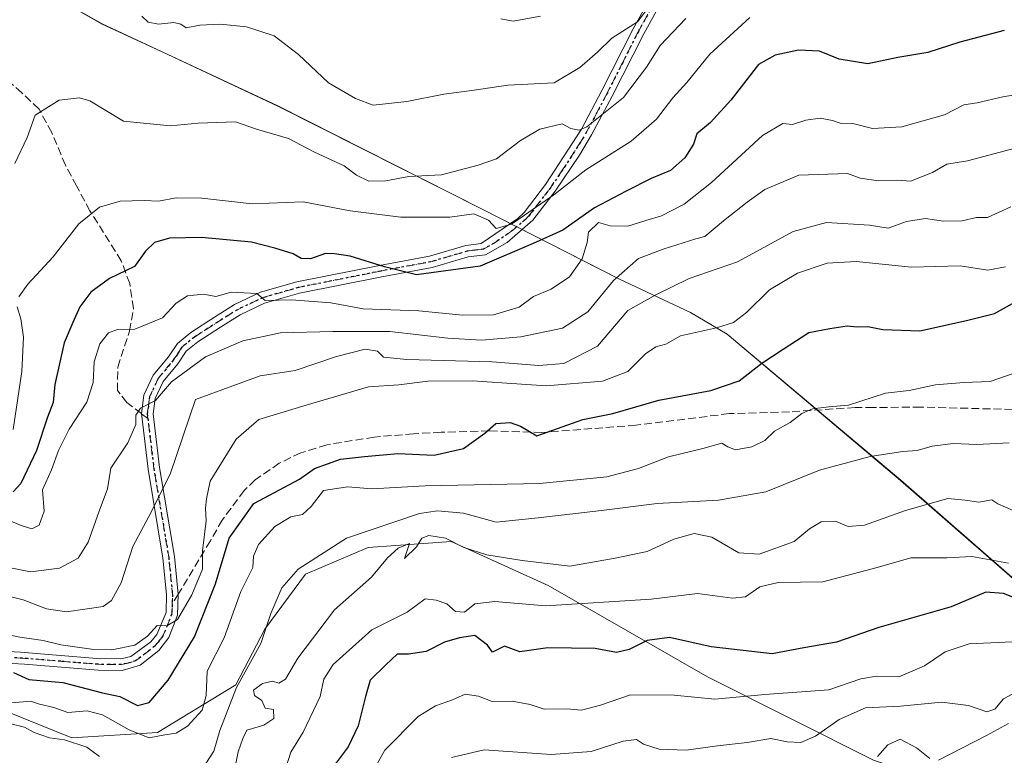
# Model space of a CAD drawing. Units: metres. Extents: x 597182 to 600653, y 4731429 to 4733791.
# Drawn here: x 597630 to 597835, y 4733164 to 4733317 of the extents above; entities that cross this region are included whole.
import ezdxf

# ---------------------------------------------------------------- set-up
doc = ezdxf.new("R2010")
doc.units = ezdxf.units.M
doc.header["$MEASUREMENT"] = 0
for name, pattern in [('DGN Style 3', [2.307223458686699, 1.648016756204785, -0.6592067024819142]), ('DGN Style 4', [2.6384748266838614, 1.318413404963828, -0.6592067024819142, 0.001648016756204785, -0.6592067024819142]), ('DGN Style 5', [1.1536117293433497, 0.4944050268614355, -0.6592067024819142])]:
    doc.linetypes.add(name, pattern=pattern)
for name, color, linetype, lineweight in [('Arbolado forestal CxS', 92, 'Continuous', 0), ('Camino Cxs', 7, 'Continuous', 0), ('Camino eje', 30, 'DGN Style 4', 13), ('Curva de nivel maestra', 30, 'Continuous', 30), ('Curva de nivel normal', 30, 'Continuous', 0), ('Entidad de ámbito territorial', 7, 'Continuous', 0), ('Entidad de ámbito territorial CxS', 92, 'Continuous', 0), ('Municipio', 91, 'Continuous', 13), ('Municipio CxS', 4, 'Continuous', 0), ('Ruta', 7, 'DGN Style 5', 30), ('Senda', 7, 'DGN Style 3', 0), ('Senda no paivmentada conexión', 7, 'DGN Style 3', 0)]:
    doc.layers.add(name, color=color, linetype=linetype, lineweight=lineweight)

msp = doc.modelspace()

# ---------------------------------------------------------------- linework, layer by layer
at = {"layer": 'Arbolado forestal CxS', "color": 92, "linetype": 'Continuous', "lineweight": 0}
for points in [[(597636.6102999998, 4733322.142899999, 710.2792999999947), (597647.5698999995, 4733315.842499999, 710.5880999999936), (597660.0493000001, 4733310.0725, 711.2188000000025), (597684.1195, 4733298.7623, 713.2603999999993), (597726.9291000003, 4733277.1415, 717.4982000000019), (597755.2087000003, 4733262.681500001, 733.0731999999989), (597769.9880999997, 4733255.771500001, 741.693499999994), (597777.6284999996, 4733251.240900001, 744.4168000000063), (597813.7477000002, 4733220.810699999, 761.3791000000057), (597845.6671000002, 4733192.9003, 774.1946999999927)], [(597845.6671000002, 4733192.9003, 774.1946999999927), (597813.7477000002, 4733220.810699999, 761.3791000000057), (597777.6284999996, 4733251.240900001, 744.4168000000063), (597769.9880999997, 4733255.771500001, 741.693499999994), (597755.2087000003, 4733262.681500001, 733.0731999999989), (597726.9291000003, 4733277.1415, 717.4982000000019), (597684.1195, 4733298.7623, 713.2603999999993), (597660.0493000001, 4733310.0725, 711.2188000000025), (597647.5698999995, 4733315.842499999, 710.5880999999936), (597636.6102999998, 4733322.142899999, 710.2792999999947)], [(597636.6102999998, 4733322.142899999, 710.2792999999947), (597647.5698999995, 4733315.842499999, 710.5880999999936), (597660.0493000001, 4733310.0725, 711.2188000000025), (597684.1195, 4733298.7623, 713.2603999999993), (597726.9291000003, 4733277.1415, 717.4982000000019), (597755.2087000003, 4733262.681500001, 733.0731999999989), (597769.9880999997, 4733255.771500001, 741.693499999994), (597777.6284999996, 4733251.240900001, 744.4168000000063), (597813.7477000002, 4733220.810699999, 761.3791000000057), (597845.6671000002, 4733192.9003, 774.1946999999927)], [(597636.6102999998, 4733322.142899999, 710.2792999999947), (597647.5698999995, 4733315.842499999, 710.5880999999936), (597660.0493000001, 4733310.0725, 711.2188000000025), (597684.1195, 4733298.7623, 713.2603999999993), (597726.9291000003, 4733277.1415, 717.4982000000019), (597755.2087000003, 4733262.681500001, 733.0731999999989), (597769.9880999997, 4733255.771500001, 741.693499999994), (597777.6284999996, 4733251.240900001, 744.4168000000063), (597813.7477000002, 4733220.810699999, 761.3791000000057), (597845.6671000002, 4733192.9003, 774.1946999999927)], [(597857.3371000001, 4733151.0701, 799.647100000002), (597831.1612999998, 4733154.8563, 796.122000000003), (597808.0705000004, 4733162.5297, 789.0599999999977), (597773.5881000003, 4733179.896299999, 777.350099999996), (597740.3722999999, 4733198.9275, 766.489400000006), (597732.1244999999, 4733202.6569, 766.3977000000014), (597720.2002999998, 4733208.0481, 762.6454999999987), (597702.9266999997, 4733206.794700001, 760.9925999999978), (597689.8771000003, 4733201.306299999, 758.3206000000064), (597681.4382999997, 4733189.820499999, 757.1585000000051), (597675.3652999997, 4733178.237700001, 758.3016000000061), (597659.0730999997, 4733168.301700001, 753.4351000000024), (597641.2868999997, 4733167.2181, 758.3796000000002), (597613.0151000004, 4733178.5715, 751.8099999999977), (597594.9316999996, 4733189.546499999, 744.1806000000071), (597577.7666999997, 4733189.114700001, 743.3729000000022), (597536.0734999999, 4733160.296499999, 752.422200000001), (597490.4193000002, 4733120.233100001, 760.1236000000063), (597455.8426999999, 4733078.0833, 768.327099999995), (597427.7232999997, 4733057.687700001, 769.0720000000001), (597413.8633000003, 4733052.257900001, 770.9850000000006), (597399.0525000002, 4733059.5053, 771.3540999999968)], [(597399.0525000002, 4733059.5053, 771.3540999999968), (597413.8633000003, 4733052.257900001, 770.9850000000006), (597427.7232999997, 4733057.687700001, 769.0720000000001), (597455.8426999999, 4733078.0833, 768.327099999995), (597490.4193000002, 4733120.233100001, 760.1236000000063), (597536.0734999999, 4733160.296499999, 752.422200000001), (597577.7666999997, 4733189.114700001, 743.3729000000022), (597594.9316999996, 4733189.546499999, 744.1806000000071), (597613.0151000004, 4733178.5715, 751.8099999999977), (597641.2868999997, 4733167.2181, 758.3796000000002), (597659.0730999997, 4733168.301700001, 753.4351000000024), (597675.3652999997, 4733178.237700001, 758.3016000000061), (597681.4382999997, 4733189.820499999, 757.1585000000051), (597689.8771000003, 4733201.306299999, 758.3206000000064), (597702.9266999997, 4733206.794700001, 760.9925999999978), (597720.2002999998, 4733208.0481, 762.6454999999987), (597732.1244999999, 4733202.6569, 766.3977000000014), (597740.3722999999, 4733198.9275, 766.489400000006), (597773.5881000003, 4733179.896299999, 777.350099999996), (597808.0705000004, 4733162.5297, 789.0599999999977), (597831.1612999998, 4733154.8563, 796.122000000003), (597857.3371000001, 4733151.0701, 799.647100000002)], [(597399.0525000002, 4733059.5053, 771.3540999999968), (597413.8633000003, 4733052.257900001, 770.9850000000006), (597427.7232999997, 4733057.687700001, 769.0720000000001), (597455.8426999999, 4733078.0833, 768.327099999995), (597490.4193000002, 4733120.233100001, 760.1236000000063), (597536.0734999999, 4733160.296499999, 752.422200000001), (597577.7666999997, 4733189.114700001, 743.3729000000022), (597594.9316999996, 4733189.546499999, 744.1806000000071), (597613.0151000004, 4733178.5715, 751.8099999999977), (597641.2868999997, 4733167.2181, 758.3796000000002), (597659.0730999997, 4733168.301700001, 753.4351000000024), (597675.3652999997, 4733178.237700001, 758.3016000000061), (597681.4382999997, 4733189.820499999, 757.1585000000051), (597689.8771000003, 4733201.306299999, 758.3206000000064), (597702.9266999997, 4733206.794700001, 760.9925999999978), (597720.2002999998, 4733208.0481, 762.6454999999987), (597732.1244999999, 4733202.6569, 766.3977000000014), (597740.3722999999, 4733198.9275, 766.489400000006), (597773.5881000003, 4733179.896299999, 777.350099999996), (597808.0705000004, 4733162.5297, 789.0599999999977), (597831.1612999998, 4733154.8563, 796.122000000003), (597857.3371000001, 4733151.0701, 799.647100000002)], [(597399.0525000002, 4733059.5053, 771.3540999999968), (597413.8633000003, 4733052.257900001, 770.9850000000006), (597427.7232999997, 4733057.687700001, 769.0720000000001), (597455.8426999999, 4733078.0833, 768.327099999995), (597490.4193000002, 4733120.233100001, 760.1236000000063), (597536.0734999999, 4733160.296499999, 752.422200000001), (597577.7666999997, 4733189.114700001, 743.3729000000022), (597594.9316999996, 4733189.546499999, 744.1806000000071), (597613.0151000004, 4733178.5715, 751.8099999999977), (597641.2868999997, 4733167.2181, 758.3796000000002), (597659.0730999997, 4733168.301700001, 753.4351000000024), (597675.3652999997, 4733178.237700001, 758.3016000000061), (597681.4382999997, 4733189.820499999, 757.1585000000051), (597689.8771000003, 4733201.306299999, 758.3206000000064), (597702.9266999997, 4733206.794700001, 760.9925999999978), (597720.2002999998, 4733208.0481, 762.6454999999987), (597732.1244999999, 4733202.6569, 766.3977000000014), (597740.3722999999, 4733198.9275, 766.489400000006), (597773.5881000003, 4733179.896299999, 777.350099999996), (597808.0705000004, 4733162.5297, 789.0599999999977), (597831.1612999998, 4733154.8563, 796.122000000003), (597857.3371000001, 4733151.0701, 799.647100000002)]]:
    msp.add_polyline3d(points, dxfattribs=at)
at = {"layer": 'Camino Cxs', "color": 7, "linetype": 'Continuous', "lineweight": 0}
for points in [[(597767.4700999996, 4733326.880100001, 719.124800000005), (597760.2701000003, 4733313.790100001, 718.2115000000049), (597753.7401000002, 4733300.850099999, 718.6465999999928), (597749.4401000004, 4733292.7501, 721.354800000001), (597746.9200999998, 4733288.520099999, 724.3984000000055), (597741.8501000004, 4733281.030099999, 725.881899999993), (597737.2301000003, 4733274.9901, 728.5041999999958), (597731.8501000004, 4733270.3201, 729.1098000000056), (597727.3501000004, 4733267.800100001, 731.9339000000036), (597723.7701000003, 4733267.360099999, 732.5093000000053), (597716.2801000001, 4733265.140100001, 732.7755000000034), (597705.7701000003, 4733263.200099999, 731.984700000001), (597688.6401000004, 4733259.780099999, 732.5868999999948), (597681.3701, 4733257.700099999, 733.8611999999994), (597676.3201000001, 4733255.290100001, 735.8634000000021), (597672.2301000003, 4733252.7301, 736.9045999999945), (597667.4901000002, 4733249.6601, 736.411500000002), (597665.0800999999, 4733247.690099999, 735.8803999999947), (597663.3400999998, 4733245.090100001, 736.0666999999958), (597660.2901, 4733241.380100001, 736.6027000000031), (597658.6201, 4733237.840100001, 737.1337999999961), (597658.2001, 4733234.6801, 737.9323000000004), (597659.5301000001, 4733223.460100001, 742.4866000000038), (597662.6401000004, 4733204.940099999, 745.6236000000063), (597663.4200999998, 4733197.100099999, 746.0146999999997), (597663.2801000001, 4733192.7401, 747.6429999999964), (597661.4801000003, 4733188.100099999, 750.5782000000036), (597659.3400999998, 4733185.4001, 749.8387999999978), (597655.4501, 4733182.3101, 748.6184000000068), (597651.7200999996, 4733181.2301, 749.4106999999932), (597646.7200999996, 4733181.280099999, 750.1995000000024), (597631.4101, 4733182.530099999, 753.6624000000012), (597611.8101000005, 4733183.6601, 754.4723999999987)], [(597767.4700999996, 4733326.880100001, 719.124800000005), (597760.2701000003, 4733313.790100001, 718.2115000000049), (597753.7401000002, 4733300.850099999, 718.6465999999928), (597749.4401000004, 4733292.7501, 721.354800000001), (597746.9200999998, 4733288.520099999, 724.3984000000055), (597741.8501000004, 4733281.030099999, 725.881899999993), (597737.2301000003, 4733274.9901, 728.5041999999958), (597731.8501000004, 4733270.3201, 729.1098000000056), (597727.3501000004, 4733267.800100001, 731.9339000000036), (597723.7701000003, 4733267.360099999, 732.5093000000053), (597716.2801000001, 4733265.140100001, 732.7755000000034), (597705.7701000003, 4733263.200099999, 731.984700000001), (597688.6401000004, 4733259.780099999, 732.5868999999948), (597681.3701, 4733257.700099999, 733.8611999999994), (597676.3201000001, 4733255.290100001, 735.8634000000021), (597672.2301000003, 4733252.7301, 736.9045999999945), (597667.4901000002, 4733249.6601, 736.411500000002), (597665.0800999999, 4733247.690099999, 735.8803999999947), (597663.3400999998, 4733245.090100001, 736.0666999999958), (597660.2901, 4733241.380100001, 736.6027000000031), (597658.6201, 4733237.840100001, 737.1337999999961), (597658.2001, 4733234.6801, 737.9323000000004), (597659.5301000001, 4733223.460100001, 742.4866000000038), (597662.6401000004, 4733204.940099999, 745.6236000000063), (597663.4200999998, 4733197.100099999, 746.0146999999997), (597663.2801000001, 4733192.7401, 747.6429999999964), (597661.4801000003, 4733188.100099999, 750.5782000000036), (597659.3400999998, 4733185.4001, 749.8387999999978), (597655.4501, 4733182.3101, 748.6184000000068), (597651.7200999996, 4733181.2301, 749.4106999999932), (597646.7200999996, 4733181.280099999, 750.1995000000024), (597631.4101, 4733182.530099999, 753.6624000000012), (597611.8101000005, 4733183.6601, 754.4723999999987)], [(597611.9200999998, 4733186.090100001, 750.7363000000041), (597630.5900999998, 4733185.020099999, 751.629700000005), (597646.4700999996, 4733183.7301, 747.1916999999958), (597651.4700999996, 4733183.6601, 746.9131000000052), (597653.5301000001, 4733184.120100001, 746.8671999999933), (597657.6700999998, 4733187.1801, 746.2203000000009), (597658.9801000003, 4733188.7401, 747.1398999999948), (597660.8701, 4733193.2601, 745.7002000000067), (597660.9901000002, 4733197.020099999, 744.5234999999958), (597660.2301000003, 4733204.620100001, 744.7519999999931), (597657.1201, 4733223.120100001, 741.2691000000051), (597655.7500999998, 4733234.700099999, 738.0497000000032), (597656.2701000003, 4733238.540100001, 736.1677999999956), (597658.2200999996, 4733242.6801, 734.9815999999992), (597661.3901000004, 4733246.540100001, 734.4189000000042), (597663.2701000003, 4733249.340100001, 734.5896999999969), (597666.0601000005, 4733251.620100001, 734.9771000000038), (597670.9200999998, 4733254.780099999, 736.195000000007), (597675.1501000002, 4733257.420100001, 735.5069999999978), (597680.5100999996, 4733259.9801, 734.007500000007), (597688.0701000001, 4733262.140100001, 729.5507999999973), (597705.3101000005, 4733265.5801, 729.6027999999933), (597715.7100999998, 4733267.5001, 729.7115999999951), (597723.2701000003, 4733269.7401, 731.7002999999969), (597726.4700999996, 4733270.140100001, 730.4097000000039), (597734.1101000002, 4733275.340100001, 725.5602000000072), (597735.4101, 4733276.610099999, 725.3104000000022), (597739.8601000002, 4733282.4301, 723.0798000000068), (597747.3501000004, 4733293.9801, 718.9689000000071), (597751.5900999998, 4733301.9801, 717.0362000000023), (597758.0701000001, 4733314.840100001, 715.4253000000026), (597765.1401000004, 4733327.670100001, 716.5673999999999)], [(597611.9200999998, 4733186.090100001, 750.7363000000041), (597630.5900999998, 4733185.020099999, 751.629700000005), (597646.4700999996, 4733183.7301, 747.1916999999958), (597651.4700999996, 4733183.6601, 746.9131000000052), (597653.5301000001, 4733184.120100001, 746.8671999999933), (597657.6700999998, 4733187.1801, 746.2203000000009), (597658.9801000003, 4733188.7401, 747.1398999999948), (597660.8701, 4733193.2601, 745.7002000000067), (597660.9901000002, 4733197.020099999, 744.5234999999958), (597660.2301000003, 4733204.620100001, 744.7519999999931), (597657.1201, 4733223.120100001, 741.2691000000051), (597655.7500999998, 4733234.700099999, 738.0497000000032), (597656.2701000003, 4733238.540100001, 736.1677999999956), (597658.2200999996, 4733242.6801, 734.9815999999992), (597661.3901000004, 4733246.540100001, 734.4189000000042), (597663.2701000003, 4733249.340100001, 734.5896999999969), (597666.0601000005, 4733251.620100001, 734.9771000000038), (597670.9200999998, 4733254.780099999, 736.195000000007), (597675.1501000002, 4733257.420100001, 735.5069999999978), (597680.5100999996, 4733259.9801, 734.007500000007), (597688.0701000001, 4733262.140100001, 729.5507999999973), (597705.3101000005, 4733265.5801, 729.6027999999933), (597715.7100999998, 4733267.5001, 729.7115999999951), (597723.2701000003, 4733269.7401, 731.7002999999969), (597726.4700999996, 4733270.140100001, 730.4097000000039), (597734.1101000002, 4733275.340100001, 725.5602000000072), (597735.4101, 4733276.610099999, 725.3104000000022), (597739.8601000002, 4733282.4301, 723.0798000000068), (597747.3501000004, 4733293.9801, 718.9689000000071), (597751.5900999998, 4733301.9801, 717.0362000000023), (597758.0701000001, 4733314.840100001, 715.4253000000026), (597765.1401000004, 4733327.670100001, 716.5673999999999)]]:
    msp.add_polyline3d(points, dxfattribs=at)
at = {"layer": 'Camino eje', "color": 30, "linetype": 'DGN Style 4', "lineweight": 13}
for points in [[(597657.0953000003, 4733233.6733, 737.936799999996), (597656.9751000004, 4733234.690099999, 737.5344000000041), (597657.1851000005, 4733236.270099999, 736.7482000000019), (597657.4451000001, 4733238.190099999, 735.9391999999935), (597659.2550999997, 4733242.030099999, 735.6937999999938), (597662.3651000002, 4733245.815099999, 734.8736000000063), (597663.2351000002, 4733247.1151, 734.7048000000068), (597664.1750999996, 4733248.515100001, 735.1083999999975), (597666.7751000002, 4733250.640100001, 735.5755000000064), (597669.2050999999, 4733252.220100001, 735.6701999999932), (597671.5751, 4733253.755100001, 736.4637999999978), (597673.6201, 4733255.0351, 736.3190999999933), (597675.7351000002, 4733256.3551, 735.6833999999944), (597680.9401000004, 4733258.840100001, 733.8018000000012), (597688.3551000003, 4733260.960100001, 731.0614999999963), (597705.5401, 4733264.390100001, 730.7900999999983), (597715.9951, 4733266.3201, 731.2773000000017), (597723.5201000003, 4733268.550100001, 732.051099999997), (597725.1201, 4733268.7501, 731.6475999999967), (597726.9101, 4733268.970100001, 731.1146000000008), (597729.1601, 4733270.2301, 729.6582999999956), (597732.9801000003, 4733272.8301, 727.7143000000069), (597735.6700999998, 4733275.165100001, 727.0524000000005), (597736.3201000001, 4733275.800100001, 726.9618000000046), (597740.8551000003, 4733281.7301, 724.5132000000012), (597743.3901000004, 4733285.475099999, 723.1279999999971), (597747.1350999996, 4733291.2501, 721.2566999999982), (597748.3951000003, 4733293.3651, 720.0405999999931), (597750.5450999998, 4733297.415100001, 718.6428000000016), (597752.6651, 4733301.415100001, 717.2565999999933), (597755.9051000001, 4733307.845100001, 716.3631000000024), (597759.1700999998, 4733314.315099999, 716.8222999999998), (597762.7050999999, 4733320.7301, 717.411500000002)], [(597662.1381000001, 4733194.9649, 745.4900000000052), (597662.2050999999, 4733197.0601, 744.6800999999978), (597661.4351000005, 4733204.780099999, 745.1316999999982), (597658.3251, 4733223.290100001, 741.6716000000015), (597657.0953000003, 4733233.6733, 737.936799999996)], [(597621.2001, 4733184.340100001, 755.342499999999), (597631.0000999998, 4733183.7751, 752.6998000000021), (597638.9401000004, 4733183.130100001, 748.0764000000055), (597646.5950999996, 4733182.505100001, 748.0108999999939), (597649.0950999996, 4733182.470100001, 747.873000000007), (597651.5950999996, 4733182.4451, 747.6588999999949), (597652.6250999998, 4733182.675100001, 747.4296000000032), (597654.4901000002, 4733183.215100001, 747.670100000003), (597656.5601000005, 4733184.745100001, 747.3102000000072), (597658.5050999997, 4733186.290100001, 747.9897000000057), (597659.1601, 4733187.0701, 748.3470999999992), (597660.2301000003, 4733188.420100001, 748.7829000000056), (597661.1750999996, 4733190.6801, 747.7749999999943), (597662.0751, 4733193.0001, 746.2345999999961), (597662.1381000001, 4733194.9649, 745.4900000000052)]]:
    msp.add_polyline3d(points, dxfattribs=at)
at = {"layer": 'Curva de nivel maestra', "color": 30, "linetype": 'Continuous', "lineweight": 30, "flags": 128}
for points, elevation in [([(597835.3300000001, 4733314.4901), (597826.0899999999, 4733312.0801), (597819.4000000004, 4733309.9101), (597813.2000000002, 4733308.840100001), (597806.9400000004, 4733307.520099999), (597800.9900000002, 4733308.540100001), (597796.8799999999, 4733310.1801), (597792.5099999999, 4733310.420100001), (597787.6500000004, 4733309.3301), (597784.1500000004, 4733307.380100001), (597778.4400000004, 4733300.0101), (597774.1799999997, 4733295.3301), (597771.3099999996, 4733293.0001), (597770.6399999997, 4733290.8201), (597768.8399999999, 4733287.950099999), (597765.8300000001, 4733285.3201), (597761.8399999999, 4733283.6801), (597756.6600000003, 4733281.0001), (597750.0499999998, 4733277.5701), (597743.4199999999, 4733272.9301), (597737.29, 4733270.130100001), (597726.2199999997, 4733265.420100001), (597712.9800000006, 4733263.590100001), (597706.3099999996, 4733265.3101), (597699.1799999997, 4733267.520099999), (597695.9600000001, 4733267.960100001), (597694.0300000003, 4733268.030099999), (597690.9199999999, 4733266.920100001), (597689, 4733267.0001), (597687.3200000003, 4733267.9801), (597683.4800000006, 4733269.140100001), (597678.6399999997, 4733270.4101), (597668.2400000002, 4733271.360099999), (597661.5599999996, 4733271.2501), (597658.5, 4733270.3201), (597656.5599999996, 4733268.5601), (597654.2800000003, 4733265.3301), (597649.0899999999, 4733262.8301), (597645.2199999997, 4733259.9901), (597642.9199999999, 4733256.920100001), (597641.4400000004, 4733253.690099999), (597639.6500000004, 4733249.450099999), (597637.7000000002, 4733240.790100001), (597637.3600000005, 4733237.030099999), (597636.2100000001, 4733234.0001), (597633.8799999999, 4733227.0001), (597630.6200000001, 4733220.1601), (597629.0499999998, 4733218.420100001)], 725), ([(597629.0899999999, 4733180.7601), (597632.3399999999, 4733179.350099999), (597639.3700000001, 4733178.710100001), (597647.6600000003, 4733176.550100001), (597651.2699999996, 4733175.8101), (597654.9100000003, 4733173.950099999), (597657.3899999997, 4733174.5801), (597661.3300000001, 4733179.200099999), (597666.7800000003, 4733188.2501), (597671.1799999997, 4733199.270099999), (597673.9800000006, 4733208.780099999), (597679.1100000005, 4733216.0001), (597688.6100000005, 4733221.050100001), (597691.75, 4733223.290100001), (597697.1900000004, 4733225.2401), (597702.1699999999, 4733225.800100001), (597709.0999999996, 4733226.4001), (597716.6699999999, 4733226.0801), (597722.7999999998, 4733227.4301), (597727.2199999997, 4733230.6601), (597729.4699999997, 4733232.670100001), (597732.5199999996, 4733232.850099999), (597734.6500000004, 4733232.110099999), (597738.0700000003, 4733230.0701), (597747.6399999997, 4733233.470100001), (597753.8499999996, 4733234.7601), (597763.4299999997, 4733237.540100001), (597774.2199999997, 4733239.520099999), (597780.1399999997, 4733241.540100001), (597784.8399999999, 4733245.2401), (597789.3300000001, 4733248.120100001), (597794.6699999999, 4733251.590100001), (597799, 4733252.4301), (597802.5899999999, 4733252.9901), (597804.6900000004, 4733252.7601), (597806.9199999999, 4733252.860099999), (597810.04, 4733252.200099999), (597817.7400000002, 4733251.950099999), (597827.4600000001, 4733254.100099999), (597833.2699999996, 4733255.540100001), (597838.9100000003, 4733258.710100001)], 750), ([(597842.1600000003, 4733194.5001), (597835.1500000004, 4733197.280099999), (597831.4900000002, 4733197.4901), (597824.2999999998, 4733194.460100001), (597809.2199999997, 4733190.1601), (597800.4100000003, 4733187.110099999), (597793.5999999996, 4733185.940099999), (597787, 4733184.700099999), (597774.3300000001, 4733186.1601), (597765.6699999999, 4733188.050100001), (597761, 4733187.460100001), (597757.2800000003, 4733185.5601), (597754.6200000001, 4733184.9901), (597750.2100000001, 4733185.780099999), (597740.3600000005, 4733185.960100001), (597734.5, 4733185.0801), (597731.3099999996, 4733186.270099999), (597728.8300000001, 4733185.0601), (597727.7999999998, 4733186.470100001), (597725.1500000004, 4733188.4801), (597721.9299999997, 4733188.0101), (597718.8099999996, 4733187.0801), (597715, 4733185.140100001), (597711.3300000001, 4733184.590100001), (597709, 4733184.630100001), (597706.5999999996, 4733182.4101), (597703.3399999999, 4733179.220100001), (597702.3899999997, 4733175.8201), (597700.8399999999, 4733169.6601), (597698.79, 4733165.3101), (597696.0999999996, 4733161.7301)], 775)]:
    msp.add_lwpolyline(points, dxfattribs=dict(at, elevation=elevation))
at = {"layer": 'Curva de nivel normal', "color": 30, "linetype": 'Continuous', "lineweight": 0, "flags": 128}
for points, elevation in [([(597765, 4733324.3301), (597759, 4733316.270099999), (597753.6699999999, 4733312.920100001), (597750.6699999999, 4733309.950099999), (597747, 4733306.8101), (597741.6699999999, 4733303.5801), (597732, 4733303.100099999), (597725, 4733302.090100001), (597718.6699999999, 4733301.200099999), (597711, 4733299.690099999), (597704, 4733298.940099999), (597700.2999999998, 4733300.340100001), (597694.7000000002, 4733303.5701), (597688.4699999997, 4733309.470100001), (597683.4000000004, 4733313.4001), (597677.6100000005, 4733315.280099999), (597672.1500000004, 4733315.8201), (597667.9100000003, 4733315.5701), (597665.0300000003, 4733315.030099999), (597663.9500000002, 4733315.840100001), (597662.5, 4733316.170100001), (597659.3300000001, 4733315.8301), (597657.1299999999, 4733316.210100001), (597655.8499999996, 4733317.4901)], 710), ([(597629.4000000004, 4733286.8301), (597631.9400000004, 4733292.2301), (597633.5999999996, 4733296.840100001), (597638.6399999997, 4733300.0101), (597642.8899999997, 4733300.4801), (597645, 4733299.850099999), (597652.0199999996, 4733295.630100001), (597661.7199999997, 4733294.620100001), (597667.5700000003, 4733295.1801), (597675.3300000001, 4733295.4801), (597679.6699999999, 4733293.9801), (597686.3600000005, 4733291.970100001), (597691.75, 4733289.130100001), (597697.9100000003, 4733286.300100001), (597700.5199999996, 4733284.370100001), (597703.04, 4733283.130100001), (597706.6100000005, 4733283.210100001), (597711.3700000001, 4733284.0701), (597718.1900000004, 4733284.4301), (597725.7999999998, 4733286.450099999), (597729.6699999999, 4733287.7401), (597734.6699999999, 4733291.600099999), (597738.6699999999, 4733293.940099999), (597743.3300000001, 4733295.0601), (597745.1100000005, 4733294.050100001), (597746.8200000003, 4733293.7501), (597748.4299999997, 4733294.440099999), (597756.0800000001, 4733300.520099999), (597760.8700000001, 4733306.840100001), (597763.7199999997, 4733311.390100001), (597769.0499999998, 4733317.0001)], 715), ([(597630.2000000002, 4733259.0001), (597632.1100000005, 4733261.670100001), (597637.3799999999, 4733267.340100001), (597642.75, 4733274.200099999), (597647, 4733277.7301), (597651.3300000001, 4733278.970100001), (597656.3300000001, 4733279.110099999), (597659.3300000001, 4733278.940099999), (597663, 4733279.630100001), (597668.3300000001, 4733279.5801), (597678.7699999996, 4733278.380100001), (597689.4199999999, 4733278.8101), (597699.1799999997, 4733276.960100001), (597709.7000000002, 4733275.640100001), (597719.9400000004, 4733275.590100001), (597724.9400000004, 4733276.3101), (597727.9900000002, 4733274.9801), (597729.5499999998, 4733273.290100001), (597732.7300000006, 4733274.170100001), (597741.5700000003, 4733280.290100001), (597748.2400000002, 4733285.4901), (597757.6500000004, 4733291.420100001), (597762.9199999999, 4733296.050100001), (597766.3499999996, 4733300.4801), (597769.2699999996, 4733303.670100001), (597774.0599999996, 4733309.5601), (597782.3499999996, 4733317.190099999)], 720), ([(597738.7800000003, 4733317.450099999), (597733.1200000001, 4733316.460100001), (597730.5700000003, 4733316.9001)], 705), ([(597625.6799999997, 4733213.520099999), (597630.7000000002, 4733211.380100001), (597632.9100000003, 4733210.7401), (597634.4699999997, 4733211.450099999), (597635.5300000003, 4733214.4001), (597635.1399999997, 4733218.850099999), (597637.0199999996, 4733223.0001), (597638.5, 4733227.0001), (597640.7100000001, 4733231.440099999), (597644.3600000005, 4733237.0801), (597645.7000000002, 4733241.210100001), (597645.9000000004, 4733245.5001), (597647.0999999996, 4733249.2601), (597648.9100000003, 4733251.520099999), (597650.75, 4733252.220100001), (597654.3600000005, 4733252.280099999), (597660.1100000005, 4733254.640100001), (597663, 4733257.700099999), (597665.3300000001, 4733259.220100001), (597668.6699999999, 4733259.5601), (597671.2100000001, 4733259.0701), (597674.3899999997, 4733260.0101), (597679.7400000002, 4733259.7401), (597681.5099999999, 4733258.270099999), (597686.9500000002, 4733258.370100001), (597695.1399999997, 4733257.8101), (597701.8700000001, 4733256.540100001), (597713.4500000002, 4733256.120100001), (597722.5599999996, 4733255.210100001), (597728.9900000002, 4733255.280099999), (597734.3300000001, 4733256.880100001), (597737.3300000001, 4733259.0701), (597741, 4733260.610099999), (597744.7999999998, 4733263.220100001), (597747.4900000002, 4733266.950099999), (597748.4900000002, 4733270.360099999), (597748.79, 4733272.520099999), (597750.8799999999, 4733274.540100001), (597753.3300000001, 4733273.8101), (597757, 4733273.7401), (597760.75, 4733274.950099999), (597764.0099999999, 4733275.9301), (597768.6799999997, 4733278.300100001), (597774.3700000001, 4733282.860099999), (597784.9800000006, 4733292.600099999), (597789.2300000006, 4733295.120100001), (597791.2300000006, 4733294.9101), (597794.0300000003, 4733295.840100001), (597796.9800000006, 4733296.220100001), (597799.54, 4733295.770099999), (597801.1799999997, 4733295.1801), (597803.8099999996, 4733295.140100001), (597807.9100000003, 4733294.0701), (597814.0199999996, 4733294.4101), (597822.9100000003, 4733296.9101), (597826.9000000004, 4733299.040100001), (597829.6900000004, 4733299.450099999), (597835.0099999999, 4733300.670100001), (597840.9500000002, 4733301.620100001)], 730), ([(597625.3300000001, 4733203.2301), (597632.6699999999, 4733201.770099999), (597638.6699999999, 4733202.520099999), (597642.5800000001, 4733204.620100001), (597644.6500000004, 4733207.960100001), (597646.9400000004, 4733214.4101), (597648.7000000002, 4733219.020099999), (597649.4100000003, 4733223.3301), (597652.9000000004, 4733228.640100001), (597654.5499999998, 4733232.460100001), (597654.5899999999, 4733234.4001), (597655.5700000003, 4733235.8101), (597658.6500000004, 4733237.420100001), (597661.9699999997, 4733241.3201), (597669.0899999999, 4733246.520099999), (597676.8300000001, 4733249.880100001), (597684.6699999999, 4733251.520099999), (597695.5700000003, 4733251.790100001), (597707.4400000004, 4733251.8301), (597719.4800000006, 4733250.420100001), (597726.5, 4733250.0101), (597734.7199999997, 4733250.720100001), (597743.4100000003, 4733252.530099999), (597748.6299999999, 4733255.9001), (597754.0199999996, 4733262.4001), (597759.2000000002, 4733267.0001), (597764.5499999998, 4733269.030099999), (597771.1200000001, 4733271.120100001), (597773.0300000003, 4733271.590100001), (597776.9000000004, 4733274.890100001), (597781.8200000003, 4733278.7401), (597785.4699999997, 4733281.380100001), (597792.5599999996, 4733284.390100001), (597802.6699999999, 4733284.7401), (597805.3300000001, 4733283.7401), (597809.1100000005, 4733283.1601), (597813.1100000005, 4733283.340100001), (597815.79, 4733283.100099999), (597820.3700000001, 4733284.9101), (597823.3399999999, 4733286.6601), (597827.6699999999, 4733287.360099999), (597841, 4733290.9001)], 735), ([(597618.7400000002, 4733199.020099999), (597631.1299999999, 4733195.9101), (597636.0099999999, 4733194.040100001), (597640.1500000004, 4733193.420100001), (597647.7800000003, 4733194.5601), (597649.5199999996, 4733195.770099999), (597651.54, 4733199.460100001), (597653.9900000002, 4733207.0001), (597657.8300000001, 4733214.3301), (597661.79, 4733222.3301), (597667, 4733237.630100001), (597680.4699999997, 4733242.600099999), (597687.7100000001, 4733243.720100001), (597696.3300000001, 4733246.600099999), (597702.3300000001, 4733248.1501), (597704.8600000005, 4733247.700099999), (597706.1299999999, 4733246.450099999), (597710.9699999997, 4733246.0101), (597728.7400000002, 4733245.520099999), (597738.4400000004, 4733244.7601), (597743.6699999999, 4733245.130100001), (597750.6699999999, 4733248.770099999), (597756.9500000002, 4733256.200099999), (597762.8200000003, 4733259.470100001), (597769.7699999996, 4733262.8301), (597779.8300000001, 4733266.3301), (597791.3700000001, 4733272.6501), (597798.3300000001, 4733274.5101), (597807.29, 4733273.9801), (597811.1699999999, 4733273.350099999), (597814.9600000001, 4733274.720100001), (597818.9400000004, 4733275.340100001), (597822.6900000004, 4733274.790100001), (597826.54, 4733274.880100001), (597829.5700000003, 4733275.5601), (597831.8200000003, 4733275.5801), (597836.6699999999, 4733277.7401)], 740), ([(597835.5499999998, 4733265.2501), (597831.8700000001, 4733264.600099999), (597826.1500000004, 4733265.470100001), (597816.04, 4733265.200099999), (597804.4800000006, 4733266.360099999), (597798.4900000002, 4733266.030099999), (597792.3099999996, 4733263.960100001), (597786.4500000002, 4733260.520099999), (597781.6600000003, 4733255.770099999), (597778.9800000006, 4733253.710100001), (597775.4000000004, 4733252.5801), (597767.9699999997, 4733250.920100001), (597764.8799999999, 4733249.1801), (597762.8300000001, 4733248.600099999), (597760.6200000001, 4733247.140100001), (597757, 4733243.5001), (597751.6699999999, 4733241.4801), (597740, 4733240.4801), (597724.6699999999, 4733241.5001), (597715.3300000001, 4733241.470100001), (597709.3300000001, 4733240.690099999), (597703, 4733240.290100001), (597690, 4733236.5001), (597680.2100000001, 4733233.470100001), (597675.4500000002, 4733229.4101), (597670.0499999998, 4733220.670100001), (597669.2599999999, 4733216.970100001), (597669.0899999999, 4733215.0001), (597669.2400000002, 4733212.4001), (597668.4600000001, 4733206.110099999), (597668.4600000001, 4733202.3301), (597666.2699999996, 4733196.9901), (597663.2300000006, 4733191.8201), (597661, 4733190.5101), (597659, 4733190.610099999), (597657, 4733188.350099999), (597654.3700000001, 4733186.5001), (597649.6200000001, 4733185.530099999), (597645.3399999999, 4733185.670100001), (597639, 4733186.5701), (597635.29, 4733187.460100001), (597630.4600000001, 4733188.130100001), (597621.7800000003, 4733189.9801)], 745), ([(597629.0599999996, 4733231.380100001), (597630.8600000005, 4733243.470100001), (597631.2000000002, 4733250.6501), (597630.6399999997, 4733254.4801), (597629.9000000004, 4733256.950099999)], 720), ([(597628.79, 4733174.5001), (597632.6299999999, 4733174.840100001), (597634.5199999996, 4733174.2301), (597637.5, 4733173.5001), (597640.4600000001, 4733172.460100001), (597644.4500000002, 4733172.800100001), (597647.6699999999, 4733172.0001), (597653.1900000004, 4733168.860099999), (597655.79, 4733167.790100001), (597657.3300000001, 4733167.170100001), (597660.6299999999, 4733167.8101), (597663, 4733168.1601), (597665.3300000001, 4733169.600099999), (597668.4000000004, 4733172.970100001), (597669.2100000001, 4733176.0101), (597669.4600000001, 4733181.0701), (597672.9900000002, 4733188.0001), (597676.4199999999, 4733197.670100001), (597678.9100000003, 4733202.670100001), (597679.0800000001, 4733205.0001), (597680.1299999999, 4733207.440099999), (597683.5199999996, 4733211.190099999), (597686.8399999999, 4733213.220100001), (597689.2800000003, 4733213.6801), (597691.0700000003, 4733215.360099999), (597693.6699999999, 4733218.6801), (597698.6699999999, 4733219.4801), (597703.6699999999, 4733219.0601), (597714.8099999996, 4733219.670100001), (597738.6900000004, 4733220.170100001), (597752.5800000001, 4733221.5601), (597759.1600000003, 4733223.2601), (597765.4199999999, 4733225.700099999), (597772.6100000005, 4733227.440099999), (597776.5099999999, 4733228.550100001), (597777.7699999996, 4733227.780099999), (597779.4000000004, 4733227.170100001), (597782.7699999996, 4733227.7601), (597785.4699999997, 4733229.130100001), (597787.5199999996, 4733231.030099999), (597790.7400000002, 4733232.8301), (597793.2199999997, 4733234.7301), (597795.3899999997, 4733235.6801), (597798.7800000003, 4733236.140100001), (597802.9299999997, 4733236.4901), (597810.6299999999, 4733238.970100001), (597815.5300000003, 4733239.530099999), (597821.0199999996, 4733240.6801), (597826.9000000004, 4733241.1601), (597832.4000000004, 4733241.4001), (597842.1399999997, 4733244.790100001)], 755), ([(597836.3300000001, 4733228.6501), (597829.6200000001, 4733228.2501), (597824.6600000003, 4733228.5001), (597820.3300000001, 4733227.960100001), (597817.1799999997, 4733227.040100001), (597814.2100000001, 4733226.840100001), (597807.4000000004, 4733225.800100001), (597796.8499999996, 4733222.9101), (597785.6699999999, 4733218.420100001), (597775.8700000001, 4733216.710100001), (597763.0599999996, 4733215.9901), (597751.5, 4733214.520099999), (597738.2999999998, 4733213.0101), (597729.5499999998, 4733212.130100001), (597722.7800000003, 4733214.0001), (597717.3899999997, 4733214.470100001), (597713.5899999999, 4733213.920100001), (597698.4000000004, 4733208.800100001), (597688.3499999996, 4733202.3101), (597684.9600000001, 4733198.4101), (597682.6500000004, 4733193.100099999), (597680.5999999996, 4733186.840100001), (597675.5, 4733177.670100001), (597672.0599999996, 4733168.7401), (597670.8300000001, 4733164.4001), (597667.7800000003, 4733159.670100001)], 760), ([(597674.8899999997, 4733159.350099999), (597675.9000000004, 4733164.270099999), (597676.8600000005, 4733167.0601), (597677.7100000001, 4733168.800100001), (597681.2199999997, 4733169.8101), (597683.2800000003, 4733171.2301), (597683.2000000002, 4733173.0601), (597681.4800000006, 4733173.340100001), (597680.8200000003, 4733174.950099999), (597679.2999999998, 4733176.020099999), (597679.04, 4733177.120100001), (597680.9600000001, 4733178.5101), (597683.0099999999, 4733178.960100001), (597684.3600000005, 4733178.5801), (597685.7100000001, 4733179.4101), (597688.29, 4733183.7501), (597695.9500000002, 4733193.860099999), (597703.6399999997, 4733200.670100001), (597706.9500000002, 4733204.640100001), (597709.1799999997, 4733206.720100001), (597711.54, 4733207.670100001), (597710.5, 4733204.5601), (597713.0099999999, 4733206.940099999), (597714.0800000001, 4733208.7401), (597715.5300000003, 4733209.3101), (597719.04, 4733208.780099999), (597722.8300000001, 4733206.8301), (597727.5999999996, 4733205.270099999), (597734.9600000001, 4733204.130100001), (597744.9000000004, 4733202.920100001), (597754.3300000001, 4733204.600099999), (597760.9800000006, 4733205.960100001), (597766.5800000001, 4733208.5601), (597770.7699999996, 4733209.7401), (597774.4800000006, 4733208.960100001), (597780.0599999996, 4733205.700099999), (597784.3200000003, 4733205.420100001), (597791.5999999996, 4733208.0801), (597794.75, 4733210.7401), (597797.2000000002, 4733212.140100001), (597800.3600000005, 4733212.2501), (597802.8600000005, 4733211.170100001), (597806.2599999999, 4733211.4901), (597814.75, 4733214.520099999), (597823.5999999996, 4733217.050100001), (597827.1600000003, 4733216.670100001), (597830.0099999999, 4733216.270099999), (597832.75, 4733216.7501), (597833.9500000002, 4733215.950099999), (597837.1799999997, 4733214.5101)], 765), ([(597836.2100000001, 4733203.540100001), (597828.5800000001, 4733204.920100001), (597823.3399999999, 4733204.670100001), (597815.8499999996, 4733204.6501), (597808.8399999999, 4733202.6601), (597797.54, 4733199.700099999), (597788.2699999996, 4733199.550100001), (597784.4299999997, 4733198.6501), (597781.4299999997, 4733196.520099999), (597778.79, 4733196.300100001), (597771.4600000001, 4733197.2301), (597761.8200000003, 4733196.0601), (597739.8300000001, 4733194.6801), (597729.3099999996, 4733195.550100001), (597725.1500000004, 4733195.0601), (597722.9800000006, 4733193.380100001), (597721.1399999997, 4733193.4801), (597719.3399999999, 4733195.110099999), (597717.0800000001, 4733195.850099999), (597714.7999999998, 4733196.1601), (597711.0199999996, 4733193.350099999), (597703.6699999999, 4733189.670100001), (597695.6600000003, 4733182.4301), (597693.6900000004, 4733179.380100001), (597692.9500000002, 4733175.780099999), (597689.4199999999, 4733168.360099999), (597686.8200000003, 4733164.1801), (597685.2199999997, 4733159.220100001)], 770), ([(597703.5499999998, 4733159.5801), (597706.3799999999, 4733164.640100001), (597713.3300000001, 4733171.610099999), (597716.9600000001, 4733173.850099999), (597720.4900000002, 4733175.120100001), (597723.1299999999, 4733176.2601), (597725.9299999997, 4733175.870100001), (597728.7599999999, 4733174.7601), (597732.9299999997, 4733174.800100001), (597736.6399999997, 4733174.100099999), (597739.5300000003, 4733173.140100001), (597744.2999999998, 4733173.2301), (597747.3300000001, 4733172.960100001), (597751.2999999998, 4733173.960100001), (597757.5499999998, 4733176.170100001), (597766.5899999999, 4733176.050100001), (597775.0499999998, 4733175.2501), (597785.5199999996, 4733176.1801), (597798.8200000003, 4733177.1501), (597805.4699999997, 4733179.470100001), (597808.7100000001, 4733180.040100001), (597813.3600000005, 4733179.880100001), (597818.7000000002, 4733182.1801), (597823, 4733185.0701), (597828, 4733186.7601), (597837.04, 4733187.1801)], 780), ([(597840.7300000006, 4733178.3101), (597835.1600000003, 4733175.290100001), (597833.3200000003, 4733173.190099999), (597831.6799999997, 4733172.610099999), (597827.9000000004, 4733173.9001), (597822.2999999998, 4733174.630100001), (597813.75, 4733173.7501), (597806.4100000003, 4733173.450099999), (597800.9299999997, 4733171.0001), (597796.0300000003, 4733167.540100001), (597792.9600000001, 4733166.210100001), (597790.1299999999, 4733166.380100001), (597786.7100000001, 4733167.020099999), (597781.8200000003, 4733166.2301), (597775.6200000001, 4733165.5101), (597769.1100000005, 4733164.620100001), (597763.4699999997, 4733164.860099999), (597760.2100000001, 4733165.840100001), (597758.7999999998, 4733166.850099999), (597756, 4733166.520099999), (597749.3300000001, 4733164.360099999), (597741, 4733163.700099999), (597727.1100000005, 4733164.6601), (597720.2800000003, 4733163.0701)], 785), ([(597647.04, 4733163.3201), (597644.3600000005, 4733165.270099999), (597639.7400000002, 4733166.800100001), (597636.6200000001, 4733167.170100001), (597633.4199999999, 4733168.280099999), (597631.3899999997, 4733169.4001), (597628.5599999996, 4733170.0801)], 760), ([(597836.1900000004, 4733170.190099999), (597831.6500000004, 4733167.6501), (597821.5999999996, 4733162.540100001)], 790), ([(597819.8499999996, 4733162.870100001), (597817.0800000001, 4733165.0701), (597813.6500000004, 4733166.9101), (597811.0599999996, 4733165.7501), (597808.9100000003, 4733163.280099999)], 790)]:
    msp.add_lwpolyline(points, dxfattribs=dict(at, elevation=elevation))
at = {"layer": 'Entidad de ámbito territorial', "color": 7, "linetype": 'Continuous', "lineweight": 0, "flags": 128}
msp.add_lwpolyline([(597636.6150000012, 4733322.155), (597647.5750000002, 4733315.861000001), (597660.0580000001, 4733310.084), (597684.1310000014, 4733298.778000001), (597714.2030000011, 4733283.586999999), (597726.9360000015, 4733277.155000002), (597750.8900000008, 4733264.908), (597755.2189999995, 4733262.695000002), (597769.9940000002, 4733255.785999999), (597777.6400000015, 4733251.253000002), (597813.7599999999, 4733220.822000002), (597845.6730000023, 4733192.909)], dxfattribs=at)
at = {"layer": 'Entidad de ámbito territorial CxS', "color": 92, "linetype": 'Continuous', "lineweight": 0, "flags": 128}
msp.add_lwpolyline([(597845.6729999996, 4733192.908999999), (597813.7599999993, 4733220.822000001), (597777.6399999987, 4733251.253000001), (597769.9939999996, 4733255.786), (597755.2189999989, 4733262.695000002), (597750.8900000004, 4733264.908), (597726.9360000008, 4733277.155), (597714.2030000007, 4733283.586999998), (597684.131000001, 4733298.778), (597660.0579999995, 4733310.084), (597647.5749999997, 4733315.861), (597636.6150000006, 4733322.154999999)], dxfattribs=at)
at = {"layer": 'Municipio', "color": 91, "linetype": 'Continuous', "lineweight": 13, "flags": 128}
msp.add_lwpolyline([(597636.6150000012, 4733322.155), (597647.5750000002, 4733315.861000001), (597660.0580000001, 4733310.084), (597684.1310000014, 4733298.778000001), (597714.2030000011, 4733283.586999999), (597726.9360000015, 4733277.155000002), (597750.8900000008, 4733264.908), (597755.2189999995, 4733262.695000002), (597769.9940000002, 4733255.785999999), (597777.6400000015, 4733251.253000002), (597813.7599999999, 4733220.822000002), (597845.6730000023, 4733192.909)], dxfattribs=at)
msp.add_lwpolyline([(597636.6150000012, 4733322.155), (597647.5750000002, 4733315.861000001), (597660.0580000001, 4733310.084), (597684.1310000014, 4733298.778000001), (597714.2030000011, 4733283.586999999), (597726.9360000015, 4733277.155000002), (597750.8900000008, 4733264.908), (597755.2189999995, 4733262.695000002), (597769.9940000002, 4733255.785999999), (597777.6400000015, 4733251.253000002), (597813.7599999999, 4733220.822000002), (597845.6730000023, 4733192.909)], dxfattribs=at)
at = {"layer": 'Municipio CxS', "color": 4, "linetype": 'Continuous', "lineweight": 0, "flags": 128}
for points in [[(597636.6150000006, 4733322.154999999), (597647.5749999997, 4733315.861), (597660.0579999995, 4733310.084), (597684.131000001, 4733298.778), (597714.2030000007, 4733283.586999998), (597726.9360000008, 4733277.155), (597750.8900000004, 4733264.908), (597755.2189999989, 4733262.695000002), (597769.9939999996, 4733255.786), (597777.6399999987, 4733251.253000001), (597813.7599999993, 4733220.822000001), (597845.6729999996, 4733192.908999999)], [(597845.6729999996, 4733192.908999999), (597813.7599999993, 4733220.822000001), (597777.6399999987, 4733251.253000001), (597769.9939999996, 4733255.786), (597755.2189999989, 4733262.695000002), (597750.8900000004, 4733264.908), (597726.9360000008, 4733277.155), (597714.2030000007, 4733283.586999998), (597684.131000001, 4733298.778), (597660.0579999995, 4733310.084), (597647.5749999997, 4733315.861), (597636.6150000006, 4733322.154999999)]]:
    msp.add_lwpolyline(points, dxfattribs=at)
at = {"layer": 'Ruta', "color": 7, "linetype": 'DGN Style 5', "lineweight": 30}
msp.add_polyline3d([(597762.7050999999, 4733320.7301, 717.411500000002), (597759.1700999998, 4733314.315099999, 716.8222999999998), (597755.9051000001, 4733307.845100001, 716.3631000000024), (597752.6651, 4733301.415100001, 717.2565999999933), (597750.5450999998, 4733297.415100001, 718.6428000000016), (597748.3951000003, 4733293.3651, 720.0405999999931), (597747.1350999996, 4733291.2501, 721.2566999999982), (597743.3901000004, 4733285.475099999, 723.1279999999971), (597740.8551000003, 4733281.7301, 724.5132000000012), (597736.3201000001, 4733275.800100001, 726.9618000000046), (597735.6700999998, 4733275.165100001, 727.0524000000005), (597732.9801000003, 4733272.8301, 727.7143000000069), (597729.1601, 4733270.2301, 729.6582999999956), (597726.9101, 4733268.970100001, 731.1146000000008), (597725.1201, 4733268.7501, 731.6475999999967), (597723.5201000003, 4733268.550100001, 732.051099999997), (597715.9951, 4733266.3201, 731.2773000000017), (597705.5401, 4733264.390100001, 730.7900999999983), (597688.3551000003, 4733260.960100001, 731.0614999999963), (597680.9401000004, 4733258.840100001, 733.8018000000012), (597675.7351000002, 4733256.3551, 735.6833999999944), (597673.6201, 4733255.0351, 736.3190999999933), (597671.5751, 4733253.755100001, 736.4637999999978), (597669.2050999999, 4733252.220100001, 735.6701999999932), (597666.7751000002, 4733250.640100001, 735.5755000000064), (597664.1750999996, 4733248.515100001, 735.1083999999975), (597663.2351000002, 4733247.1151, 734.7048000000068), (597662.3651000002, 4733245.815099999, 734.8736000000063), (597659.2550999997, 4733242.030099999, 735.6937999999938), (597657.4451000001, 4733238.190099999, 735.9391999999935), (597657.1851000005, 4733236.270099999, 736.7482000000019), (597656.9751000004, 4733234.690099999, 737.5344000000041), (597657.0953000003, 4733233.6733, 737.936799999996), (597658.3251, 4733223.290100001, 741.6716000000015), (597661.4351000005, 4733204.780099999, 745.1316999999982), (597662.2050999999, 4733197.0601, 744.6800999999978), (597662.1381000001, 4733194.9649, 745.4900000000052), (597662.0751, 4733193.0001, 746.2345999999961), (597661.1750999996, 4733190.6801, 747.7749999999943), (597660.2301000003, 4733188.420100001, 748.7829000000056), (597659.1601, 4733187.0701, 748.3470999999992), (597658.5050999997, 4733186.290100001, 747.9897000000057), (597656.5601000005, 4733184.745100001, 747.3102000000072), (597654.4901000002, 4733183.215100001, 747.670100000003), (597652.6250999998, 4733182.675100001, 747.4296000000032), (597651.5950999996, 4733182.4451, 747.6588999999949), (597649.0950999996, 4733182.470100001, 747.873000000007), (597646.5950999996, 4733182.505100001, 748.0108999999939), (597638.9401000004, 4733183.130100001, 748.0764000000055), (597631.0000999998, 4733183.7751, 752.6998000000021), (597621.2001, 4733184.340100001, 755.342499999999)], dxfattribs=at)
at = {"layer": 'Senda', "color": 7, "linetype": 'DGN Style 3', "lineweight": 0}
for points in [[(597655.7500999998, 4733234.699999999, 738.0497000000032), (597652.7100999998, 4733237.020099999, 737.7513999999939), (597650.7901, 4733239.5001, 736.5620999999956), (597650.8101000005, 4733244.4001, 735.5020999999979), (597653.2701000003, 4733251.9001, 733.3880000000064), (597654.1001000004, 4733256.640100001, 732.9858999999997), (597653.3101000005, 4733261.8201, 732.2877000000008), (597651.5500999996, 4733266.540100001, 730.898000000001), (597645.0301000001, 4733276.940099999, 726.9689000000071), (597642.2600999996, 4733282.110099999, 726.0513999999966), (597639.9101, 4733286.460100001, 726.5191000000051), (597637.0701000001, 4733293.2601, 722.9919999999984), (597634.4301000005, 4733298.140100001, 720.6024999999936), (597630.8601000002, 4733301.530099999, 722.5639999999986), (597619.0601000005, 4733311.5101, 719.8237999999984), (597608.8300999999, 4733318.940099999, 718.2081000000035)], [(597837.0301000001, 4733235.5801, 768.3375999999989), (597817.9501, 4733236.0601, 766.5988000000071), (597808.0800999999, 4733235.9801, 765.6229000000022), (597804.3101000005, 4733235.9801, 764.8012000000017), (597790.6501000002, 4733235.0701, 763.373900000006), (597778.0301000001, 4733234.700099999, 761.1456000000035), (597758.6700999998, 4733232.300100001, 756.4602000000014), (597739.0900999998, 4733230.780099999, 754.5157999999938), (597728.1101000002, 4733231.100099999, 754.6098000000056), (597718.1201, 4733230.8101, 753.9569000000047), (597712.3701, 4733230.520099999, 752.7397999999957), (597704.1901000004, 4733229.8201, 753.311600000001), (597694.3101000005, 4733228.220100001, 751.1009999999952), (597688.9101, 4733226.540100001, 750.5570000000008), (597684.4200999998, 4733224.370100001, 750.8484999999928), (597679.4401000004, 4733220.9101, 750.7863999999972), (597677.1501000002, 4733218.700099999, 751.0822000000044), (597672.5500999996, 4733212.540100001, 751.0354999999981), (597670.0900999998, 4733208.210100001, 751.9983999999968), (597663.4199999999, 4733197.100099999, 746.0145000000048)]]:
    msp.add_polyline3d(points, dxfattribs=at)
at = {"layer": 'Senda no paivmentada conexión', "color": 7, "linetype": 'DGN Style 3', "lineweight": 0, "extrusion": (0.05291667403027624, -0.04038771124822012, 0.9977818691426017), "elevation": -158802.1492141077, "flags": 128}
msp.add_lwpolyline([(4125160.042083846, 2391345.240397953), (4125160.042083846, 2391346.936399822)], dxfattribs=at)
at = {"layer": 'Senda no paivmentada conexión', "color": 7, "linetype": 'DGN Style 3', "lineweight": 0, "extrusion": (-0.1060766245967422, -0.1766867998999409, 0.9785343757146605), "elevation": -898961.5663178628, "flags": 128}
msp.add_lwpolyline([(-1923890.190575629, 4272103.87811778), (-1923890.190575629, 4272101.333034894)], dxfattribs=at)

doc.saveas('drawing.dxf')
